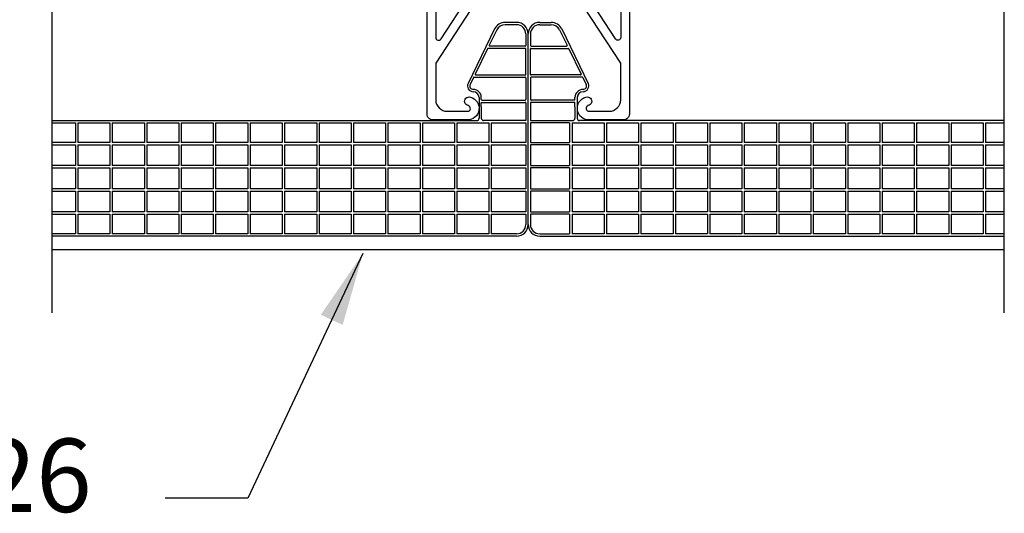
# Model space of a CAD drawing. Units: inches. Extents: x 0 to 108, y 0 to 41.
# Drawn here: x 82 to 89, y 8 to 11 of the extents above; entities that cross this region are included whole.
import ezdxf

# ---------------------------------------------------------------- set-up
doc = ezdxf.new("R2010")
doc.units = ezdxf.units.IN
doc.header["$LTSCALE"] = 8
doc.header["$MEASUREMENT"] = 0
doc.layers.get('0').update_dxf_attribs({"linetype": 'CONTINUOUS'})
for name, color, linetype in [('DIMENSION', 1, 'CONTINUOUS'), ('EXTRU', 4, 'CONTINUOUS'), ('PCSS', 9, 'CONTINUOUS')]:
    doc.layers.add(name, color=color, linetype=linetype)
doc.styles.add('ARIAL0500', font='ARIAL.TTF', dxfattribs={"height": 0.5})
doc.dimstyles.new('ARIAL0500', dxfattribs={"dimscale": 0.5, "dimtxt": 1, "dimasz": 1, "dimexe": 0.5, "dimexo": 0.5, "dimgap": 0.5, "dimtad": 0, "dimtih": 1, "dimtoh": 1, "dimdec": 4, "dimzin": 0, "dimdsep": 46, "dimlunit": 5, "dimtxsty": 'ARIAL0500', "dimcen": 0, "dimdle": 1, "dimclrd": 256, "dimclre": 256, "dimclrt": 256, "dimadec": 0, "dimazin": 0, "dimtfac": 1, "dimtdec": 4, "dimtofl": 0, "dimtmove": 0, "dimatfit": 3, "dimfxl": 0, "dimtolj": 1, "dimtzin": 0, "dimlwd": -1, "dimlwe": -1, "dimarcsym": 0})

# ---------------------------------------------------------------- blocks, each defined once
blk = doc.blocks.new('4243')
at = {"layer": 'EXTRU', "linetype": 'Continuous'}
for p, q in [((0.5945, 0.0149), (0.1926, -0.6038)), ((0.6307, -0.6145), (0.6307, 0.0042)), ((0.2092, -0.6342), (0.611, -0.6342))]:
    blk.add_line(p, q, dxfattribs=at)
for points in [[(-0.0071, -0.6224), (0.0008, -0.6303), (0.0087, -0.6224, 0.24293), (0.1758, -0.5213), (0.2943, -0.3389), (0.1287, -0.3389), (0.1287, -0.2799), (0.3326, -0.2799), (0.6307, 0.1791), (0.6307, 0.4288, 0.414188), (0.552, 0.5076), (0.4147, 0.5076, 0.89084), (0.4092, 0.4688, -1.092523), (0.3942, 0.4117, -0.89084), (0.4162, 0.5666), (0.6504, 0.5666, -0.414214), (0.6898, 0.5272), (0.6898, -0.6539, -0.414214), (0.6504, -0.6932), (-0.6488, -0.6932, -0.414214), (-0.6882, -0.6539), (-0.6882, 0.5272, -0.414214), (-0.6488, 0.5666), (-0.4146, 0.5666, -0.89084), (-0.3927, 0.4117, -1.092523), (-0.4076, 0.4688, 0.89084), (-0.4131, 0.5076), (-0.5504, 0.5076, 0.414188), (-0.6291, 0.4288), (-0.6291, 0.1791), (-0.3311, -0.2799), (-0.1272, -0.2799), (-0.1272, -0.3389), (-0.2927, -0.3389), (-0.1742, -0.5213, 0.24293)], [(-0.6095, -0.6342, -0.414214), (-0.6291, -0.6145), (-0.6291, 0.0042, -0.746703), (-0.5929, 0.0149), (-0.1911, -0.6038, -0.594966), (-0.2076, -0.6342)]]:
    blk.add_lwpolyline(points, format="xyb", close=True, dxfattribs=at)
for centre, start, end in [((0.611, 0.0042), 0, 146.99517), ((0.2092, -0.6145), 146.99517, 270), ((0.611, -0.6145), 270, 0)]:
    blk.add_arc(centre, 0.0197, start, end, dxfattribs=at)

msp = doc.modelspace()

# ---------------------------------------------------------------- linework, layer by layer
at = {"layer": 'DIMENSION', "ltscale": 0.1}
for p, q in [((82.59544, 9.04409), (82.59544, 11.4032)), ((89.08109, 9.04409), (89.08109, 11.4032))]:
    msp.add_line(p, q, dxfattribs=at)
at = {"layer": 'EXTRU', "ltscale": 0.1}
msp.add_line((82.59544, 9.47575), (89.08109, 9.47575), dxfattribs=at)
at = {"layer": 'PCSS'}
for p, q in [((85.75952, 11.02245), (85.68078, 11.02245)), ((85.75952, 11.0067), (85.68078, 11.0067)), ((85.917, 11.02245), (85.99574, 11.02245)), ((85.917, 11.0067), (85.99574, 11.0067)), ((85.61001, 10.97822), (85.42879, 10.60663)), ((85.62416, 10.97132), (85.57323, 10.86688)), ((85.82252, 10.94371), (85.82252, 10.86516)), ((85.85401, 10.94371), (85.85401, 10.86516)), ((86.05236, 10.97132), (86.10329, 10.86688)), ((86.06651, 10.97822), (86.24774, 10.60663)), ((85.56171, 10.84326), (85.47723, 10.67003)), ((85.81858, 10.84547), (85.56525, 10.84547)), ((85.81858, 10.86122), (85.57677, 10.86122)), ((85.82252, 10.66831), (85.82252, 10.84153)), ((85.85401, 10.66831), (85.85401, 10.84153)), ((85.85794, 10.86122), (86.09975, 10.86122)), ((85.85794, 10.84547), (86.11128, 10.84547)), ((86.11481, 10.84326), (86.1993, 10.67003)), ((85.48077, 10.66437), (85.81858, 10.66437)), ((86.19576, 10.66437), (85.85794, 10.66437)), ((85.46571, 10.64641), (85.44294, 10.59973)), ((85.46925, 10.64862), (85.81858, 10.64862)), ((86.20728, 10.64862), (85.85794, 10.64862)), ((86.21082, 10.64641), (86.23358, 10.59973)), ((85.46418, 10.56575), (85.46425, 10.56575)), ((85.46418, 10.56575), (85.46425, 10.56575)), ((85.46421, 10.55001), (85.46425, 10.55001)), ((85.46421, 10.55001), (85.46425, 10.55001)), ((86.21235, 10.56575), (86.21228, 10.56575)), ((86.21235, 10.56575), (86.21228, 10.56575)), ((86.21231, 10.55001), (86.21228, 10.55001)), ((86.21231, 10.55001), (86.21228, 10.55001)), ((85.50362, 10.51064), (85.50362, 10.3689)), ((85.51937, 10.49725), (85.51937, 10.51064)), ((85.51937, 10.44764), (85.51937, 10.47363)), ((85.52323, 10.47756), (85.81858, 10.47756)), ((85.52331, 10.49331), (85.81858, 10.49331)), ((86.15322, 10.49331), (85.85794, 10.49331)), ((86.15329, 10.47756), (85.85794, 10.47756)), ((86.15716, 10.49725), (86.15716, 10.51064)), ((86.15716, 10.44764), (86.15716, 10.47363)), ((86.17291, 10.51064), (86.17291, 10.3689)), ((85.51937, 10.44764), (85.51936, 10.3689)), ((86.15716, 10.44764), (86.15716, 10.3689)), ((82.59544, 10.35316), (85.48787, 10.35316)), ((82.59544, 10.33741), (82.75558, 10.33741)), ((82.75558, 10.33741), (82.75558, 10.20357)), ((82.77133, 10.33741), (82.77133, 10.20357)), ((82.77133, 10.33741), (82.99022, 10.33741)), ((82.99022, 10.33741), (82.99022, 10.20357)), ((83.00597, 10.33741), (83.00597, 10.20357)), ((83.00597, 10.33741), (83.22487, 10.33741)), ((83.22487, 10.33741), (83.22487, 10.20357)), ((83.24062, 10.33741), (83.45952, 10.33741)), ((83.24062, 10.33741), (83.24062, 10.20357)), ((83.45952, 10.33741), (83.45952, 10.20357)), ((83.47526, 10.33741), (83.47526, 10.20357)), ((83.47526, 10.33741), (83.69416, 10.33741)), ((83.69416, 10.33741), (83.69416, 10.20357)), ((83.70991, 10.33741), (83.70991, 10.20357)), ((83.70991, 10.33741), (83.92881, 10.33741)), ((83.92881, 10.33741), (83.92881, 10.20357)), ((83.94455, 10.33741), (83.94455, 10.20357)), ((83.94455, 10.33741), (84.16345, 10.33741)), ((84.16345, 10.33741), (84.16345, 10.20357)), ((84.1792, 10.33741), (84.3981, 10.33741)), ((84.1792, 10.33741), (84.1792, 10.20357)), ((84.3981, 10.33741), (84.3981, 10.20357)), ((84.41385, 10.33741), (84.41385, 10.20357)), ((84.41385, 10.33741), (84.63274, 10.33741)), ((84.63274, 10.33741), (84.63274, 10.20357)), ((84.64849, 10.33741), (84.64849, 10.20357)), ((84.64849, 10.33741), (84.86739, 10.33741)), ((84.86739, 10.33741), (84.86739, 10.20357)), ((84.88314, 10.33741), (84.88314, 10.20357)), ((84.88314, 10.33741), (85.10204, 10.33741)), ((85.10204, 10.33741), (85.10204, 10.20357)), ((85.11778, 10.33741), (85.11778, 10.20357)), ((85.11778, 10.33741), (85.33668, 10.33741)), ((85.33668, 10.33741), (85.33668, 10.20357)), ((85.35243, 10.33741), (85.57133, 10.33741)), ((85.35243, 10.33741), (85.35243, 10.20357)), ((85.47842, 10.33741), (85.49102, 10.33741)), ((85.82252, 10.35316), (85.53511, 10.35316)), ((85.57133, 10.33741), (85.57133, 10.20357)), ((85.58707, 10.33741), (85.58707, 10.20357)), ((85.58707, 10.33741), (85.82252, 10.33741)), ((85.85401, 10.35316), (86.14141, 10.35316)), ((86.11891, 10.33741), (85.85401, 10.33741)), ((86.11891, 10.33741), (86.11891, 10.20357)), ((86.13715, 10.33741), (86.13715, 10.20357)), ((86.13715, 10.33741), (86.35605, 10.33741)), ((89.08109, 10.35316), (86.18866, 10.35316)), ((86.35605, 10.33741), (86.35605, 10.20357)), ((86.3718, 10.33741), (86.5907, 10.33741)), ((86.3718, 10.33741), (86.3718, 10.20357)), ((86.5907, 10.33741), (86.5907, 10.20357)), ((86.60644, 10.33741), (86.60644, 10.20357)), ((86.60644, 10.33741), (86.82534, 10.33741)), ((86.82534, 10.33741), (86.82534, 10.20357)), ((86.84109, 10.33741), (86.84109, 10.20357)), ((86.84109, 10.33741), (87.05999, 10.33741)), ((87.05999, 10.33741), (87.05999, 10.20357)), ((87.07574, 10.33741), (87.07574, 10.20357)), ((87.07574, 10.33741), (87.29463, 10.33741)), ((87.29463, 10.33741), (87.29463, 10.20357)), ((87.31038, 10.33741), (87.52928, 10.33741)), ((87.31038, 10.33741), (87.31038, 10.20357)), ((87.52928, 10.33741), (87.52928, 10.20357)), ((87.54503, 10.33741), (87.54503, 10.20357)), ((87.54503, 10.33741), (87.76392, 10.33741)), ((87.76392, 10.33741), (87.76392, 10.20357)), ((87.77967, 10.33741), (87.77967, 10.20357)), ((87.77967, 10.33741), (87.99857, 10.33741)), ((87.99857, 10.33741), (87.99857, 10.20357)), ((88.01432, 10.33741), (88.01432, 10.20357)), ((88.01432, 10.33741), (88.23322, 10.33741)), ((88.23322, 10.33741), (88.23322, 10.20357)), ((88.24896, 10.33741), (88.24896, 10.20357)), ((88.24896, 10.33741), (88.46786, 10.33741)), ((88.46786, 10.33741), (88.46786, 10.20357)), ((88.48361, 10.33741), (88.70251, 10.33741)), ((88.48361, 10.33741), (88.48361, 10.20357)), ((88.70251, 10.33741), (88.70251, 10.20357)), ((88.71826, 10.33741), (88.71826, 10.20357)), ((88.71826, 10.33741), (88.93715, 10.33741)), ((88.93715, 10.33741), (88.93715, 10.20357)), ((88.9529, 10.33741), (88.9529, 10.20357)), ((88.9529, 10.33741), (89.08109, 10.33741)), ((82.75558, 10.20357), (82.59544, 10.20357)), ((82.99022, 10.20357), (82.77133, 10.20357)), ((83.22487, 10.20357), (83.00597, 10.20357)), ((83.45952, 10.20357), (83.24062, 10.20357)), ((83.69416, 10.20357), (83.47526, 10.20357)), ((83.92881, 10.20357), (83.70991, 10.20357)), ((84.16345, 10.20357), (83.94455, 10.20357)), ((84.3981, 10.20357), (84.1792, 10.20357)), ((84.63274, 10.20357), (84.41385, 10.20357)), ((84.86739, 10.20357), (84.64849, 10.20357)), ((85.10204, 10.20357), (84.88314, 10.20357)), ((85.33668, 10.20357), (85.11778, 10.20357)), ((85.57133, 10.20357), (85.35243, 10.20357)), ((85.82252, 10.20357), (85.58707, 10.20357)), ((85.85401, 10.20357), (86.11891, 10.20357)), ((86.35605, 10.20357), (86.13715, 10.20357)), ((86.5907, 10.20357), (86.3718, 10.20357)), ((86.82534, 10.20357), (86.60644, 10.20357)), ((87.05999, 10.20357), (86.84109, 10.20357)), ((87.29463, 10.20357), (87.07574, 10.20357)), ((87.52928, 10.20357), (87.31038, 10.20357)), ((87.76392, 10.20357), (87.54503, 10.20357)), ((87.99857, 10.20357), (87.77967, 10.20357)), ((88.23322, 10.20357), (88.01432, 10.20357)), ((88.46786, 10.20357), (88.24896, 10.20357)), ((88.70251, 10.20357), (88.48361, 10.20357)), ((88.93715, 10.20357), (88.71826, 10.20357)), ((89.08109, 10.20357), (88.9529, 10.20357)), ((82.59544, 10.18778), (82.75558, 10.18778)), ((82.75558, 10.18778), (82.75558, 10.04609)), ((82.77133, 10.18778), (82.99022, 10.18778)), ((82.77133, 10.18778), (82.77133, 10.04609)), ((82.99022, 10.18778), (82.99022, 10.04609)), ((83.00597, 10.18778), (83.00597, 10.04609)), ((83.00597, 10.18778), (83.22487, 10.18778)), ((83.22487, 10.18778), (83.22487, 10.04609)), ((83.24062, 10.18778), (83.45952, 10.18778)), ((83.24062, 10.18778), (83.24062, 10.04609)), ((83.45952, 10.18778), (83.45952, 10.04609)), ((83.47526, 10.18778), (83.47526, 10.04609)), ((83.47526, 10.18778), (83.69416, 10.18778)), ((83.69416, 10.18778), (83.69416, 10.04609)), ((83.70991, 10.18778), (83.92881, 10.18778)), ((83.70991, 10.18778), (83.70991, 10.04609)), ((83.92881, 10.18778), (83.92881, 10.04609)), ((83.94455, 10.18778), (83.94455, 10.04609)), ((83.94455, 10.18778), (84.16345, 10.18778)), ((84.16345, 10.18778), (84.16345, 10.04609)), ((84.1792, 10.18778), (84.3981, 10.18778)), ((84.1792, 10.18778), (84.1792, 10.04609)), ((84.3981, 10.18778), (84.3981, 10.04609)), ((84.41385, 10.18778), (84.63274, 10.18778)), ((84.41385, 10.18778), (84.41385, 10.04609)), ((84.63274, 10.18778), (84.63274, 10.04609)), ((84.64849, 10.18778), (84.86739, 10.18778)), ((84.64849, 10.18778), (84.64849, 10.04609)), ((84.86739, 10.18778), (84.86739, 10.04609)), ((84.88314, 10.18778), (85.10204, 10.18778)), ((84.88314, 10.18778), (84.88314, 10.04609)), ((85.10204, 10.18778), (85.10204, 10.04609)), ((85.11778, 10.18778), (85.33668, 10.18778)), ((85.11778, 10.18778), (85.11778, 10.04609)), ((85.33668, 10.18778), (85.33668, 10.04609)), ((85.35243, 10.18778), (85.57133, 10.18778)), ((85.35243, 10.18778), (85.35243, 10.04609)), ((85.57133, 10.18778), (85.57133, 10.04609)), ((85.58707, 10.18778), (85.58707, 10.04609)), ((85.58707, 10.18778), (85.82252, 10.18778)), ((86.11891, 10.18778), (85.85401, 10.18778)), ((86.11891, 10.18778), (86.11891, 10.04609)), ((86.13715, 10.18778), (86.35605, 10.18778)), ((86.13715, 10.18778), (86.13715, 10.04609)), ((86.35605, 10.18778), (86.35605, 10.04609)), ((86.3718, 10.18778), (86.5907, 10.18778)), ((86.3718, 10.18778), (86.3718, 10.04609)), ((86.5907, 10.18778), (86.5907, 10.04609)), ((86.60644, 10.18778), (86.60644, 10.04609)), ((86.60644, 10.18778), (86.82534, 10.18778)), ((86.82534, 10.18778), (86.82534, 10.04609)), ((86.84109, 10.18778), (87.05999, 10.18778)), ((86.84109, 10.18778), (86.84109, 10.04609)), ((87.05999, 10.18778), (87.05999, 10.04609)), ((87.07574, 10.18778), (87.29463, 10.18778)), ((87.07574, 10.18778), (87.07574, 10.04609)), ((87.29463, 10.18778), (87.29463, 10.04609)), ((87.31038, 10.18778), (87.52928, 10.18778)), ((87.31038, 10.18778), (87.31038, 10.04609)), ((87.52928, 10.18778), (87.52928, 10.04609)), ((87.54503, 10.18778), (87.76392, 10.18778)), ((87.54503, 10.18778), (87.54503, 10.04609)), ((87.76392, 10.18778), (87.76392, 10.04609)), ((87.77967, 10.18778), (87.99857, 10.18778)), ((87.77967, 10.18778), (87.77967, 10.04609)), ((87.99857, 10.18778), (87.99857, 10.04609)), ((88.01432, 10.18778), (88.23322, 10.18778)), ((88.01432, 10.18778), (88.01432, 10.04609)), ((88.23322, 10.18778), (88.23322, 10.04609)), ((88.24896, 10.18778), (88.46786, 10.18778)), ((88.24896, 10.18778), (88.24896, 10.04609)), ((88.46786, 10.18778), (88.46786, 10.04609)), ((88.48361, 10.18778), (88.70251, 10.18778)), ((88.48361, 10.18778), (88.48361, 10.04609)), ((88.70251, 10.18778), (88.70251, 10.04609)), ((88.71826, 10.18778), (88.93715, 10.18778)), ((88.71826, 10.18778), (88.71826, 10.04609)), ((88.93715, 10.18778), (88.93715, 10.04609)), ((88.9529, 10.18778), (89.08109, 10.18778)), ((88.9529, 10.18778), (88.9529, 10.04609)), ((82.75558, 10.04609), (82.59544, 10.04609)), ((82.59544, 10.0303), (82.75558, 10.0303)), ((82.75558, 10.0303), (82.75558, 9.88861)), ((82.99022, 10.04609), (82.77133, 10.04609)), ((82.77133, 10.0303), (82.99022, 10.0303)), ((82.77133, 10.0303), (82.77133, 9.88861)), ((82.99022, 10.0303), (82.99022, 9.88861)), ((83.22487, 10.04609), (83.00597, 10.04609)), ((83.00597, 10.0303), (83.00597, 9.88861)), ((83.00597, 10.0303), (83.22487, 10.0303)), ((83.22487, 10.0303), (83.22487, 9.88861)), ((83.45952, 10.04609), (83.24062, 10.04609)), ((83.24062, 10.0303), (83.45952, 10.0303)), ((83.24062, 10.0303), (83.24062, 9.88861)), ((83.45952, 10.0303), (83.45952, 9.88861)), ((83.69416, 10.04609), (83.47526, 10.04609)), ((83.47526, 10.0303), (83.47526, 9.88861)), ((83.47526, 10.0303), (83.69416, 10.0303)), ((83.69416, 10.0303), (83.69416, 9.88861)), ((83.92881, 10.04609), (83.70991, 10.04609)), ((83.70991, 10.0303), (83.92881, 10.0303)), ((83.70991, 10.0303), (83.70991, 9.88861)), ((83.92881, 10.0303), (83.92881, 9.88861)), ((84.16345, 10.04609), (83.94455, 10.04609)), ((83.94455, 10.0303), (83.94455, 9.88861)), ((83.94455, 10.0303), (84.16345, 10.0303)), ((84.16345, 10.0303), (84.16345, 9.88861)), ((84.3981, 10.04609), (84.1792, 10.04609)), ((84.1792, 10.0303), (84.3981, 10.0303)), ((84.1792, 10.0303), (84.1792, 9.88861)), ((84.3981, 10.0303), (84.3981, 9.88861)), ((84.63274, 10.04609), (84.41385, 10.04609)), ((84.41385, 10.0303), (84.41385, 9.88861)), ((84.41385, 10.0303), (84.63274, 10.0303)), ((84.63274, 10.0303), (84.63274, 9.88861)), ((84.86739, 10.04609), (84.64849, 10.04609)), ((84.64849, 10.0303), (84.64849, 9.88861)), ((84.64849, 10.0303), (84.86739, 10.0303)), ((84.86739, 10.0303), (84.86739, 9.88861)), ((85.10204, 10.04609), (84.88314, 10.04609)), ((84.88314, 10.0303), (85.10204, 10.0303)), ((84.88314, 10.0303), (84.88314, 9.88861)), ((85.10204, 10.0303), (85.10204, 9.88861)), ((85.33668, 10.04609), (85.11778, 10.04609)), ((85.11778, 10.0303), (85.33668, 10.0303)), ((85.11778, 10.0303), (85.11778, 9.88861)), ((85.33668, 10.0303), (85.33668, 9.88861)), ((85.57133, 10.04609), (85.35243, 10.04609)), ((85.35243, 10.0303), (85.57133, 10.0303)), ((85.35243, 10.0303), (85.35243, 9.88861)), ((85.57133, 10.0303), (85.57133, 9.88861)), ((85.82252, 10.04609), (85.58707, 10.04609)), ((85.58707, 10.0303), (85.58707, 9.88861)), ((85.58707, 10.0303), (85.82252, 10.0303)), ((85.85401, 10.04609), (86.11891, 10.04609)), ((86.11891, 10.0303), (85.85401, 10.0303)), ((86.11891, 10.0303), (86.11891, 9.88861)), ((86.35605, 10.04609), (86.13715, 10.04609)), ((86.13715, 10.0303), (86.35605, 10.0303)), ((86.13715, 10.0303), (86.13715, 9.88861)), ((86.35605, 10.0303), (86.35605, 9.88861)), ((86.5907, 10.04609), (86.3718, 10.04609)), ((86.3718, 10.0303), (86.5907, 10.0303)), ((86.3718, 10.0303), (86.3718, 9.88861)), ((86.5907, 10.0303), (86.5907, 9.88861)), ((86.82534, 10.04609), (86.60644, 10.04609)), ((86.60644, 10.0303), (86.60644, 9.88861)), ((86.60644, 10.0303), (86.82534, 10.0303)), ((86.82534, 10.0303), (86.82534, 9.88861)), ((87.05999, 10.04609), (86.84109, 10.04609)), ((86.84109, 10.0303), (87.05999, 10.0303)), ((86.84109, 10.0303), (86.84109, 9.88861)), ((87.05999, 10.0303), (87.05999, 9.88861)), ((87.29463, 10.04609), (87.07574, 10.04609)), ((87.07574, 10.0303), (87.29463, 10.0303)), ((87.07574, 10.0303), (87.07574, 9.88861)), ((87.29463, 10.0303), (87.29463, 9.88861)), ((87.52928, 10.04609), (87.31038, 10.04609)), ((87.31038, 10.0303), (87.52928, 10.0303)), ((87.31038, 10.0303), (87.31038, 9.88861)), ((87.52928, 10.0303), (87.52928, 9.88861)), ((87.76392, 10.04609), (87.54503, 10.04609)), ((87.54503, 10.0303), (87.76392, 10.0303)), ((87.54503, 10.0303), (87.54503, 9.88861)), ((87.76392, 10.0303), (87.76392, 9.88861)), ((87.99857, 10.04609), (87.77967, 10.04609)), ((87.77967, 10.0303), (87.77967, 9.88861)), ((87.77967, 10.0303), (87.99857, 10.0303)), ((87.99857, 10.0303), (87.99857, 9.88861)), ((88.23322, 10.04609), (88.01432, 10.04609)), ((88.01432, 10.0303), (88.23322, 10.0303)), ((88.01432, 10.0303), (88.01432, 9.88861)), ((88.23322, 10.0303), (88.23322, 9.88861)), ((88.46786, 10.04609), (88.24896, 10.04609)), ((88.24896, 10.0303), (88.46786, 10.0303)), ((88.24896, 10.0303), (88.24896, 9.88861)), ((88.46786, 10.0303), (88.46786, 9.88861)), ((88.70251, 10.04609), (88.48361, 10.04609)), ((88.48361, 10.0303), (88.70251, 10.0303)), ((88.48361, 10.0303), (88.48361, 9.88861)), ((88.70251, 10.0303), (88.70251, 9.88861)), ((88.93715, 10.04609), (88.71826, 10.04609)), ((88.71826, 10.0303), (88.71826, 9.88861)), ((88.71826, 10.0303), (88.93715, 10.0303)), ((88.93715, 10.0303), (88.93715, 9.88861)), ((89.08109, 10.04609), (88.9529, 10.04609)), ((88.9529, 10.0303), (89.08109, 10.0303)), ((88.9529, 10.0303), (88.9529, 9.88861)), ((82.75558, 9.88861), (82.59544, 9.88861)), ((82.59544, 9.87282), (82.75558, 9.87282)), ((82.75558, 9.87282), (82.75558, 9.73113)), ((82.99022, 9.88861), (82.77133, 9.88861)), ((82.77133, 9.87282), (82.99022, 9.87282)), ((82.77133, 9.87282), (82.77133, 9.73113)), ((82.99022, 9.87282), (82.99022, 9.73113)), ((83.22487, 9.88861), (83.00597, 9.88861)), ((83.00597, 9.87282), (83.00597, 9.73113)), ((83.00597, 9.87282), (83.22487, 9.87282)), ((83.22487, 9.87282), (83.22487, 9.73113)), ((83.45952, 9.88861), (83.24062, 9.88861)), ((83.24062, 9.87282), (83.45952, 9.87282)), ((83.24062, 9.87282), (83.24062, 9.73113)), ((83.45952, 9.87282), (83.45952, 9.73113)), ((83.69416, 9.88861), (83.47526, 9.88861)), ((83.47526, 9.87282), (83.47526, 9.73113)), ((83.47526, 9.87282), (83.69416, 9.87282)), ((83.69416, 9.87282), (83.69416, 9.73113)), ((83.92881, 9.88861), (83.70991, 9.88861)), ((83.70991, 9.87282), (83.92881, 9.87282)), ((83.70991, 9.87282), (83.70991, 9.73113)), ((83.92881, 9.87282), (83.92881, 9.73113)), ((84.16345, 9.88861), (83.94455, 9.88861)), ((83.94455, 9.87282), (83.94455, 9.73113)), ((83.94455, 9.87282), (84.16345, 9.87282)), ((84.16345, 9.87282), (84.16345, 9.73113)), ((84.3981, 9.88861), (84.1792, 9.88861)), ((84.1792, 9.87282), (84.3981, 9.87282)), ((84.1792, 9.87282), (84.1792, 9.73113)), ((84.3981, 9.87282), (84.3981, 9.73113)), ((84.63274, 9.88861), (84.41385, 9.88861)), ((84.41385, 9.87282), (84.41385, 9.73113)), ((84.41385, 9.87282), (84.63274, 9.87282)), ((84.63274, 9.87282), (84.63274, 9.73113)), ((84.86739, 9.88861), (84.64849, 9.88861)), ((84.64849, 9.87282), (84.64849, 9.73113)), ((84.64849, 9.87282), (84.86739, 9.87282)), ((84.86739, 9.87282), (84.86739, 9.73113)), ((85.10204, 9.88861), (84.88314, 9.88861)), ((84.88314, 9.87282), (85.10204, 9.87282)), ((84.88314, 9.87282), (84.88314, 9.73113)), ((85.10204, 9.87282), (85.10204, 9.73113)), ((85.33668, 9.88861), (85.11778, 9.88861)), ((85.11778, 9.87282), (85.33668, 9.87282)), ((85.11778, 9.87282), (85.11778, 9.73113)), ((85.33668, 9.87282), (85.33668, 9.73113)), ((85.57133, 9.88861), (85.35243, 9.88861)), ((85.35243, 9.87282), (85.57133, 9.87282)), ((85.35243, 9.87282), (85.35243, 9.73113)), ((85.57133, 9.87282), (85.57133, 9.73113)), ((85.82252, 9.88861), (85.58707, 9.88861)), ((85.58707, 9.87282), (85.58707, 9.73113)), ((85.58707, 9.87282), (85.82252, 9.87282)), ((85.85401, 9.88861), (86.11891, 9.88861)), ((86.11891, 9.87282), (85.85401, 9.87282)), ((86.11891, 9.87282), (86.11891, 9.73113)), ((86.35605, 9.88861), (86.13715, 9.88861)), ((86.13715, 9.87282), (86.35605, 9.87282)), ((86.13715, 9.87282), (86.13715, 9.73113)), ((86.35605, 9.87282), (86.35605, 9.73113)), ((86.5907, 9.88861), (86.3718, 9.88861)), ((86.3718, 9.87282), (86.5907, 9.87282)), ((86.3718, 9.87282), (86.3718, 9.73113)), ((86.5907, 9.87282), (86.5907, 9.73113)), ((86.82534, 9.88861), (86.60644, 9.88861)), ((86.60644, 9.87282), (86.60644, 9.73113)), ((86.60644, 9.87282), (86.82534, 9.87282)), ((86.82534, 9.87282), (86.82534, 9.73113)), ((87.05999, 9.88861), (86.84109, 9.88861)), ((86.84109, 9.87282), (87.05999, 9.87282)), ((86.84109, 9.87282), (86.84109, 9.73113)), ((87.05999, 9.87282), (87.05999, 9.73113)), ((87.29463, 9.88861), (87.07574, 9.88861)), ((87.07574, 9.87282), (87.29463, 9.87282)), ((87.07574, 9.87282), (87.07574, 9.73113)), ((87.29463, 9.87282), (87.29463, 9.73113)), ((87.52928, 9.88861), (87.31038, 9.88861)), ((87.31038, 9.87282), (87.52928, 9.87282)), ((87.31038, 9.87282), (87.31038, 9.73113)), ((87.52928, 9.87282), (87.52928, 9.73113)), ((87.76392, 9.88861), (87.54503, 9.88861)), ((87.54503, 9.87282), (87.54503, 9.73113)), ((87.54503, 9.87282), (87.76392, 9.87282)), ((87.76392, 9.87282), (87.76392, 9.73113)), ((87.99857, 9.88861), (87.77967, 9.88861)), ((87.77967, 9.87282), (87.77967, 9.73113)), ((87.77967, 9.87282), (87.99857, 9.87282)), ((87.99857, 9.87282), (87.99857, 9.73113)), ((88.23322, 9.88861), (88.01432, 9.88861)), ((88.01432, 9.87282), (88.23322, 9.87282)), ((88.01432, 9.87282), (88.01432, 9.73113)), ((88.23322, 9.87282), (88.23322, 9.73113)), ((88.46786, 9.88861), (88.24896, 9.88861)), ((88.24896, 9.87282), (88.46786, 9.87282)), ((88.24896, 9.87282), (88.24896, 9.73113)), ((88.46786, 9.87282), (88.46786, 9.73113)), ((88.70251, 9.88861), (88.48361, 9.88861)), ((88.48361, 9.87282), (88.70251, 9.87282)), ((88.48361, 9.87282), (88.48361, 9.73113)), ((88.70251, 9.87282), (88.70251, 9.73113)), ((88.93715, 9.88861), (88.71826, 9.88861)), ((88.71826, 9.87282), (88.71826, 9.73113)), ((88.71826, 9.87282), (88.93715, 9.87282)), ((88.93715, 9.87282), (88.93715, 9.73113)), ((89.08109, 9.88861), (88.9529, 9.88861)), ((88.9529, 9.87282), (89.08109, 9.87282)), ((88.9529, 9.87282), (88.9529, 9.73113)), ((82.75558, 9.73113), (82.59544, 9.73113)), ((82.99022, 9.73113), (82.77133, 9.73113)), ((83.22487, 9.73113), (83.00597, 9.73113)), ((83.45952, 9.73113), (83.24062, 9.73113)), ((83.69416, 9.73113), (83.47526, 9.73113)), ((83.92881, 9.73113), (83.70991, 9.73113)), ((84.16345, 9.73113), (83.94455, 9.73113)), ((84.3981, 9.73113), (84.1792, 9.73113)), ((84.63274, 9.73113), (84.41385, 9.73113)), ((84.86739, 9.73113), (84.64849, 9.73113)), ((85.10204, 9.73113), (84.88314, 9.73113)), ((85.33668, 9.73113), (85.11778, 9.73113)), ((85.57133, 9.73113), (85.35243, 9.73113)), ((85.82252, 9.73113), (85.58707, 9.73113)), ((85.85401, 9.73113), (86.11891, 9.73113)), ((86.35605, 9.73113), (86.13715, 9.73113)), ((86.5907, 9.73113), (86.3718, 9.73113)), ((86.82534, 9.73113), (86.60644, 9.73113)), ((87.05999, 9.73113), (86.84109, 9.73113)), ((87.29463, 9.73113), (87.07574, 9.73113)), ((87.52928, 9.73113), (87.31038, 9.73113)), ((87.76392, 9.73113), (87.54503, 9.73113)), ((87.99857, 9.73113), (87.77967, 9.73113)), ((88.23322, 9.73113), (88.01432, 9.73113)), ((88.46786, 9.73113), (88.24896, 9.73113)), ((88.70251, 9.73113), (88.48361, 9.73113)), ((88.93715, 9.73113), (88.71826, 9.73113)), ((89.08109, 9.73113), (88.9529, 9.73113)), ((82.59544, 9.71534), (82.75558, 9.71534)), ((82.75558, 9.71534), (82.75558, 9.5815)), ((82.77133, 9.71534), (82.99022, 9.71534)), ((82.77133, 9.71534), (82.77133, 9.5815)), ((82.99022, 9.71534), (82.99022, 9.5815)), ((83.00597, 9.71534), (83.00597, 9.5815)), ((83.00597, 9.71534), (83.22487, 9.71534)), ((83.22487, 9.71534), (83.22487, 9.5815)), ((83.24062, 9.71534), (83.45952, 9.71534)), ((83.24062, 9.71534), (83.24062, 9.5815)), ((83.45952, 9.71534), (83.45952, 9.5815)), ((83.47526, 9.71534), (83.47526, 9.5815)), ((83.47526, 9.71534), (83.69416, 9.71534)), ((83.69416, 9.71534), (83.69416, 9.5815)), ((83.70991, 9.71534), (83.92881, 9.71534)), ((83.70991, 9.71534), (83.70991, 9.5815)), ((83.92881, 9.71534), (83.92881, 9.5815)), ((83.94455, 9.71534), (83.94455, 9.5815)), ((83.94455, 9.71534), (84.16345, 9.71534)), ((84.16345, 9.71534), (84.16345, 9.5815)), ((84.1792, 9.71534), (84.3981, 9.71534)), ((84.1792, 9.71534), (84.1792, 9.5815)), ((84.3981, 9.71534), (84.3981, 9.5815)), ((84.41385, 9.71534), (84.63274, 9.71534)), ((84.41385, 9.71534), (84.41385, 9.5815)), ((84.63274, 9.71534), (84.63274, 9.5815)), ((84.64849, 9.71534), (84.86739, 9.71534)), ((84.64849, 9.71534), (84.64849, 9.5815)), ((84.86739, 9.71534), (84.86739, 9.5815)), ((84.88314, 9.71534), (85.10204, 9.71534)), ((84.88314, 9.71534), (84.88314, 9.5815)), ((85.10204, 9.71534), (85.10204, 9.5815)), ((85.11778, 9.71534), (85.33668, 9.71534)), ((85.11778, 9.71534), (85.11778, 9.5815)), ((85.33668, 9.71534), (85.33668, 9.5815)), ((85.35243, 9.71534), (85.57133, 9.71534)), ((85.35243, 9.71534), (85.35243, 9.5815)), ((85.57133, 9.71534), (85.57133, 9.5815)), ((85.58707, 9.71534), (85.58707, 9.5815)), ((85.58707, 9.71534), (85.82252, 9.71534)), ((86.11891, 9.71534), (85.85401, 9.71534)), ((86.11891, 9.71534), (86.11891, 9.5815)), ((86.13715, 9.71534), (86.35605, 9.71534)), ((86.13715, 9.71534), (86.13715, 9.5815)), ((86.35605, 9.71534), (86.35605, 9.5815)), ((86.3718, 9.71534), (86.5907, 9.71534)), ((86.3718, 9.71534), (86.3718, 9.5815)), ((86.5907, 9.71534), (86.5907, 9.5815)), ((86.60644, 9.71534), (86.60644, 9.5815)), ((86.60644, 9.71534), (86.82534, 9.71534)), ((86.82534, 9.71534), (86.82534, 9.5815)), ((86.84109, 9.71534), (87.05999, 9.71534)), ((86.84109, 9.71534), (86.84109, 9.5815)), ((87.05999, 9.71534), (87.05999, 9.5815)), ((87.07574, 9.71534), (87.29463, 9.71534)), ((87.07574, 9.71534), (87.07574, 9.5815)), ((87.29463, 9.71534), (87.29463, 9.5815)), ((87.31038, 9.71534), (87.52928, 9.71534)), ((87.31038, 9.71534), (87.31038, 9.5815)), ((87.52928, 9.71534), (87.52928, 9.5815)), ((87.54503, 9.71534), (87.76392, 9.71534)), ((87.54503, 9.71534), (87.54503, 9.5815)), ((87.76392, 9.71534), (87.76392, 9.5815)), ((87.77967, 9.71534), (87.99857, 9.71534)), ((87.77967, 9.71534), (87.77967, 9.5815)), ((87.99857, 9.71534), (87.99857, 9.5815)), ((88.01432, 9.71534), (88.23322, 9.71534)), ((88.01432, 9.71534), (88.01432, 9.5815)), ((88.23322, 9.71534), (88.23322, 9.5815)), ((88.24896, 9.71534), (88.46786, 9.71534)), ((88.24896, 9.71534), (88.24896, 9.5815)), ((88.46786, 9.71534), (88.46786, 9.5815)), ((88.48361, 9.71534), (88.70251, 9.71534)), ((88.48361, 9.71534), (88.48361, 9.5815)), ((88.70251, 9.71534), (88.70251, 9.5815)), ((88.71826, 9.71534), (88.93715, 9.71534)), ((88.71826, 9.71534), (88.71826, 9.5815)), ((88.93715, 9.71534), (88.93715, 9.5815)), ((88.9529, 9.71534), (89.08109, 9.71534)), ((88.9529, 9.71534), (88.9529, 9.5815)), ((82.75558, 9.5815), (82.59544, 9.5815)), ((85.75952, 9.56575), (82.59544, 9.56575)), ((82.99022, 9.5815), (82.77133, 9.5815)), ((83.22487, 9.5815), (83.00597, 9.5815)), ((83.45952, 9.5815), (83.24062, 9.5815)), ((83.69416, 9.5815), (83.47526, 9.5815)), ((83.92881, 9.5815), (83.70991, 9.5815)), ((84.16345, 9.5815), (83.94455, 9.5815)), ((84.3981, 9.5815), (84.1792, 9.5815)), ((84.63274, 9.5815), (84.41385, 9.5815)), ((84.86739, 9.5815), (84.64849, 9.5815)), ((85.10204, 9.5815), (84.88314, 9.5815)), ((85.33668, 9.5815), (85.11778, 9.5815)), ((85.57133, 9.5815), (85.35243, 9.5815)), ((85.75952, 9.5815), (85.58707, 9.5815)), ((85.917, 9.5815), (86.11891, 9.5815)), ((85.917, 9.56575), (89.08109, 9.56575)), ((86.35605, 9.5815), (86.13715, 9.5815)), ((86.5907, 9.5815), (86.3718, 9.5815)), ((86.82534, 9.5815), (86.60644, 9.5815)), ((87.05999, 9.5815), (86.84109, 9.5815)), ((87.29463, 9.5815), (87.07574, 9.5815)), ((87.52928, 9.5815), (87.31038, 9.5815)), ((87.76392, 9.5815), (87.54503, 9.5815)), ((87.99857, 9.5815), (87.77967, 9.5815)), ((88.23322, 9.5815), (88.01432, 9.5815)), ((88.46786, 9.5815), (88.24896, 9.5815)), ((88.70251, 9.5815), (88.48361, 9.5815)), ((88.93715, 9.5815), (88.71826, 9.5815)), ((89.08109, 9.5815), (88.9529, 9.5815))]:
    msp.add_line(p, q, dxfattribs=at)
at = {"layer": 'PCSS', "linetype": 'Continuous'}
for p, q in [((85.83826, 9.64449), (85.83826, 10.94371)), ((85.83826, 9.64449), (85.83826, 10.94371)), ((85.82252, 10.64468), (85.82252, 10.49725)), ((85.85401, 10.64468), (85.85401, 10.49725)), ((85.82252, 10.47363), (85.82252, 10.35316)), ((85.85401, 10.47363), (85.85401, 10.35316)), ((85.82252, 10.33741), (85.82252, 10.20357)), ((85.85401, 10.33741), (85.85401, 10.20357)), ((85.82252, 10.18778), (85.82252, 10.04609)), ((85.85401, 10.18778), (85.85401, 10.04609)), ((85.82252, 10.0303), (85.82252, 9.88861)), ((85.85401, 10.0303), (85.85401, 9.88861)), ((85.82252, 9.87282), (85.82252, 9.73113)), ((85.85401, 9.87282), (85.85401, 9.73113)), ((85.82252, 9.71534), (85.82252, 9.64449)), ((85.85401, 9.71534), (85.85401, 9.64449))]:
    msp.add_line(p, q, dxfattribs=at)
at = {"layer": 'PCSS'}
for centre, radius, start, end in [((85.68078, 10.94371), 0.07874, 90, 154.001843), ((85.68078, 10.94371), 0.06299, 90, 154.001843), ((85.75952, 10.94371), 0.07874, 0, 90), ((85.75952, 10.94371), 0.06299, 360, 90.002865), ((85.917, 10.94371), 0.07874, 90, 180), ((85.917, 10.94371), 0.06299, 89.997135, 180), ((85.99574, 10.94371), 0.07874, 25.998157, 90), ((85.99574, 10.94371), 0.06299, 25.998157, 90), ((85.57677, 10.86516), 0.00394, 154.001843, 270), ((85.81858, 10.86516), 0.00394, 270, 0), ((85.85794, 10.86516), 0.00394, 180, 270), ((86.09975, 10.86516), 0.00394, 270, 25.998157), ((85.56525, 10.84153), 0.00394, 90, 154.001843), ((85.81858, 10.84153), 0.00394, 0, 90), ((85.85794, 10.84153), 0.00394, 90, 180), ((86.11128, 10.84153), 0.00394, 25.998157, 90), ((85.48077, 10.66831), 0.00394, 154.001843, 270), ((85.81858, 10.66831), 0.00394, 270, 0), ((85.85794, 10.66831), 0.00394, 180, 270), ((86.19576, 10.66831), 0.00394, 270, 25.998157), ((85.46421, 10.5894), 0.03939, 154.053968, 270), ((85.46418, 10.58938), 0.02362, 154.009482, 270), ((85.46925, 10.64468), 0.00394, 90, 154.001843), ((85.81858, 10.64468), 0.00394, 0, 90), ((85.85794, 10.64468), 0.00394, 90, 180), ((86.20728, 10.64468), 0.00394, 25.998157, 90), ((86.21231, 10.5894), 0.03939, 270, 25.946032), ((86.21235, 10.58938), 0.02362, 270, 25.990518), ((85.46425, 10.51064), 0.05512, 360, 90), ((85.46425, 10.51064), 0.03937, 360, 90), ((86.21228, 10.51064), 0.05512, 90, 180), ((86.21228, 10.51064), 0.03937, 90, 180), ((85.52331, 10.49725), 0.00394, 180, 270), ((85.52331, 10.47363), 0.00394, 90, 180), ((85.81858, 10.49725), 0.00394, 270, 0), ((85.81858, 10.47363), 0.00394, 0, 90), ((85.85794, 10.49725), 0.00394, 180, 270), ((85.85794, 10.47363), 0.00394, 90, 180), ((86.15322, 10.49725), 0.00394, 270, 0), ((86.15322, 10.47363), 0.00394, 0, 90), ((85.48787, 10.3689), 0.01575, 270, 0), ((85.53511, 10.3689), 0.01575, 180, 270), ((86.14141, 10.3689), 0.01575, 270, 0), ((86.18866, 10.3689), 0.01575, 180, 270)]:
    msp.add_arc(centre, radius, start, end, dxfattribs=at)
at = {"layer": 'PCSS', "linetype": 'Continuous'}
for centre, radius, start, end in [((85.75952, 9.64449), 0.06299, 270, 0), ((85.75952, 9.64449), 0.07874, 270, 0), ((85.917, 9.64449), 0.07874, 180, 270), ((85.917, 9.64449), 0.06299, 180, 270)]:
    msp.add_arc(centre, radius, start, end, dxfattribs=at)

# ---------------------------------------------------------------- block references
at = {"rotation": 180}
msp.add_blockref('4243', (85.83929, 10.9244), dxfattribs=at)

# ---------------------------------------------------------------- texts
at = {"layer": 'DIMENSION', "ltscale": 0.1, "insert": (82.86621, 7.52935), "char_height": 0.5, "attachment_point": 9, "style": 'ARIAL0500'}
msp.add_mtext('arcoPlus 626', dxfattribs=at)

# ---------------------------------------------------------------- leaders
at = {"layer": 'DIMENSION', "ltscale": 0.1, "annotation_type": 0, "has_hookline": 1, "hookline_direction": 1, "text_width": 4.01978}
msp.add_leader([(84.71309, 9.44781), (83.92971, 7.77935), (83.36621, 7.77935)], dimstyle='ARIAL0500', override={"dimgap": 1, "dimtad": 0}, dxfattribs=at)

doc.saveas('drawing.dxf')
